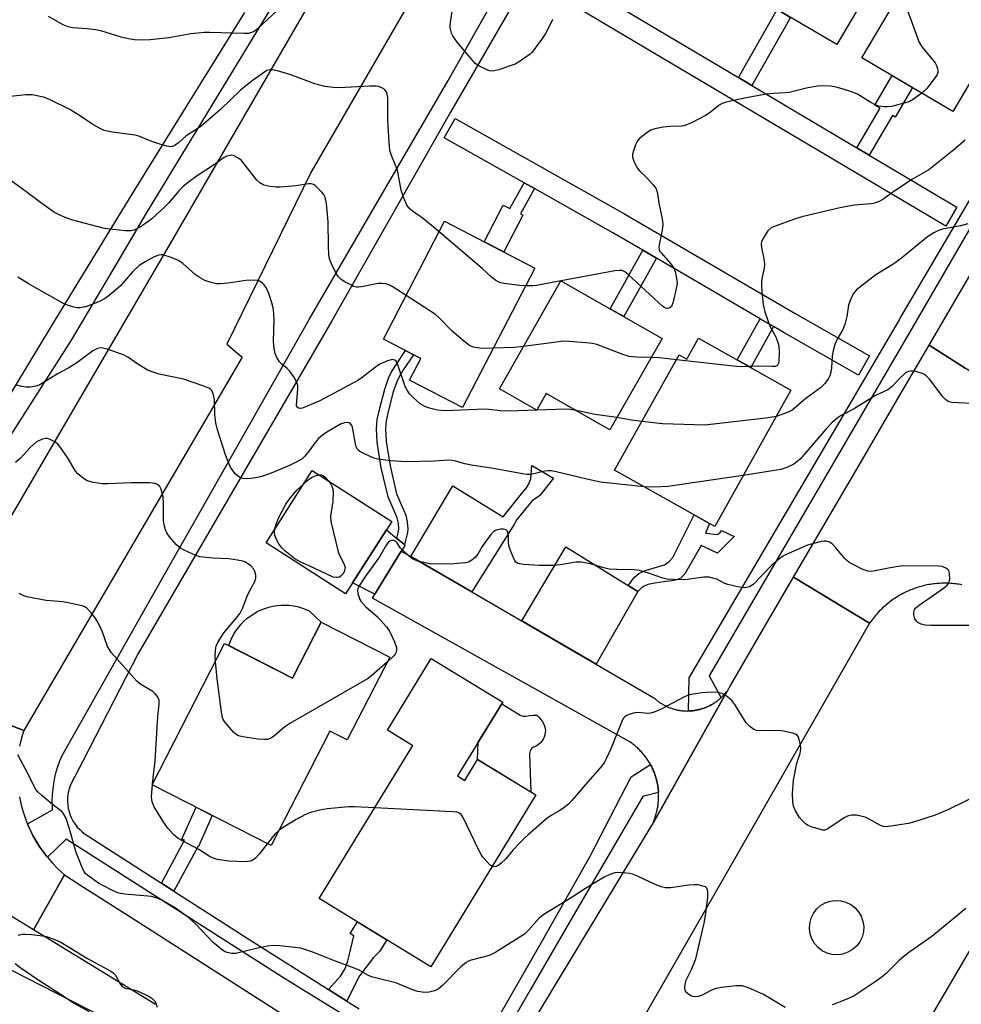
# Model space of a CAD drawing. Units: inches. Extents: x 1231769 to 1237769, y 545454 to 549454.
# Drawn here: x 1233853 to 1234108, y 546599 to 546866 of the extents above; entities that cross this region are included whole.
import ezdxf

# ---------------------------------------------------------------- set-up
doc = ezdxf.new("R2010")
doc.units = ezdxf.units.IN
doc.header["$MEASUREMENT"] = 0
for name, color, linetype in [('BLDG-Footprint', 5, 'Continuous'), ('CULTRL-Pad', 6, 'Continuous'), ('TRANS-Driveway', 251, 'Continuous'), ('TRANS-Non Street Sidewalk', 7, 'Continuous'), ('TRANS-Road', 130, 'Continuous'), ('TRANS-Street Sidewalk', 7, 'Continuous'), ('Undefined', 1, 'Continuous')]:
    doc.layers.add(name, color=color, linetype=linetype)

msp = doc.modelspace()

# ---------------------------------------------------------------- linework, layer by layer
at = {"layer": 'BLDG-Footprint'}
for points, elevation in [([(1234091.92, 546889.65), (1234074.24, 546859.59), (1234046.1, 546876.15), (1234063.77, 546906.2)], 485.23), ([(1234124.46, 546873.16), (1234105.72, 546841.46), (1234081.03, 546856.05), (1234099.77, 546887.76)], 484.06), ([(1233992.35, 546799), (1233972.75, 546761.17), (1233958.4, 546768.61), (1233961.43, 546774.45), (1233951.3, 546779.7), (1233967.87, 546811.68)], 483.4), ([(1234026.85, 546779.92), (1234012.7, 546755.11), (1233995.43, 546764.96), (1233992.87, 546760.47), (1233982.74, 546766.25), (1233999.44, 546795.54)], 482.16), ([(1234036.74, 546780), (1234061.78, 546765.9), (1234041.11, 546728.9), (1234013.94, 546744.2), (1234031.52, 546775.42), (1234033.53, 546774.29)], 480.78), ([(1233953.59, 546730.23), (1233941.05, 546710.66), (1233919.47, 546724.49), (1233932, 546744.06)], 477.68), ([(1233952.99, 546693.42), (1233941.47, 546670.98), (1233936.76, 546673.39), (1233920.82, 546642.31), (1233888.6, 546658.84), (1233908.24, 546697.13), (1233926.6, 546687.72), (1233934.41, 546702.95)], 475.34), ([(1233971.39, 546661.21), (1233973.36, 546660.01), (1233976.82, 546665.68), (1233992.59, 546656.05), (1233964.16, 546609.48), (1233933.91, 546627.95), (1233958.98, 546669.02), (1233959.27, 546669.39), (1233952.39, 546673.59), (1233964.28, 546693.08), (1233983.63, 546681.26)], 474.61)]:
    msp.add_lwpolyline(points, close=True, dxfattribs=dict(at, elevation=elevation))
at = {"layer": 'CULTRL-Pad'}
for points in [[(1234020.24, 546711.25), (1234009, 546691.52), (1233988.8, 546703.25), (1234000.75, 546723.33), (1234017.68, 546712.84)], [(1233934.41, 546702.95), (1233926.6, 546687.72), (1233909.37, 546696.56), (1233909.74, 546697.61), (1233910.19, 546698.64), (1233910.71, 546699.63), (1233911.3, 546700.59), (1233911.96, 546701.5), (1233912.68, 546702.36), (1233913.46, 546703.16), (1233914.29, 546703.91), (1233915.18, 546704.6), (1233916.11, 546705.22), (1233917.09, 546705.78), (1233918.1, 546706.26), (1233919.14, 546706.67), (1233920.21, 546707.01), (1233921.3, 546707.26), (1233922.41, 546707.44), (1233923.52, 546707.54), (1233924.64, 546707.56), (1233925.76, 546707.5), (1233926.88, 546707.36), (1233927.98, 546707.15), (1233929.06, 546706.85), (1233930.11, 546706.48), (1233931.14, 546706.03)], [(1233989.22, 546677.42), (1233989.66, 546677.4), (1233989.92, 546677.45), (1233990.91, 546677.6), (1233991.91, 546677.68), (1233992.91, 546677.67), (1233993.43, 546677.19), (1233993.92, 546676.65), (1233994.34, 546676.06), (1233994.69, 546675.42), (1233994.97, 546674.75), (1233995.17, 546674.06), (1233995.21, 546673.58), (1233995.18, 546672.96), (1233995.07, 546672.36), (1233994.89, 546671.77), (1233994.63, 546671.22), (1233994.3, 546670.7), (1233993.9, 546670.23), (1233993.45, 546669.81), (1233992.95, 546669.46), (1233992.41, 546669.17), (1233991.83, 546668.96), (1233991.53, 546668.71), (1233991.28, 546668.4), (1233991.09, 546668.05), (1233990.98, 546667.67), (1233990.94, 546667.28), (1233991.29, 546656.85), (1233976.82, 546665.68), (1233976.98, 546670.37), (1233983.36, 546680.82), (1233988.13, 546677.87), (1233988.38, 546677.71), (1233988.79, 546677.53)], [(1234075.86, 546612.9), (1234074.43, 546612.7), (1234072.99, 546612.79), (1234071.59, 546613.15), (1234070.3, 546613.79), (1234069.14, 546614.66), (1234068.19, 546615.74), (1234067.46, 546616.99), (1234066.99, 546618.35), (1234066.79, 546619.78), (1234066.88, 546621.23), (1234067.24, 546622.62), (1234067.88, 546623.92), (1234068.75, 546625.07), (1234069.83, 546626.03), (1234071.08, 546626.76), (1234072.44, 546627.23), (1234073.88, 546627.43), (1234075.32, 546627.34), (1234076.71, 546626.97), (1234078.01, 546626.34), (1234079.16, 546625.47), (1234080.12, 546624.39), (1234080.85, 546623.14), (1234081.32, 546621.77), (1234081.52, 546620.34), (1234081.43, 546618.9), (1234081.06, 546617.5), (1234080.43, 546616.2), (1234079.56, 546615.05), (1234078.48, 546614.1), (1234077.23, 546613.37)]]:
    msp.add_lwpolyline(points, close=True, dxfattribs=at)
at = {"layer": 'TRANS-Driveway'}
for points in [[(1233975.27, 546711.12), (1233958.72, 546720.73), (1233970.1, 546739.93), (1233983.77, 546731.51), (1233988.34, 546737.33), (1233990.11, 546739.4), (1233990.7, 546740.48), (1233991.25, 546741.82), (1233991.53, 546745.39), (1233997.43, 546742), (1233993.69, 546737.28), (1233991.57, 546735.74), (1233987.43, 546730.8), (1233986.85, 546729.61)], [(1233954.93, 546725.67), (1233957.04, 546723.96), (1233957.22, 546723.82), (1233956.12, 546722.23), (1233951.96, 546715.42), (1233949, 546710.57), (1233942.95, 546713.62), (1233952.13, 546727.95)]]:
    msp.add_lwpolyline(points, close=True, dxfattribs=at)
at = {"layer": 'TRANS-Non Street Sidewalk'}
for points in [[(1234051.21, 546848.52), (1234047.59, 546850.67), (1234058.08, 546869.1), (1234061.7, 546866.97)], [(1234083.01, 546829.62), (1234079.65, 546831.62), (1234085.94, 546842.38), (1234084.55, 546843.2), (1234089.27, 546851.18), (1234094.76, 546847.93), (1234090.05, 546839.95), (1234089.31, 546840.39)], [(1233992.21, 546820.55), (1233988.44, 546813.67), (1233989.12, 546813.32), (1233983.95, 546803.35), (1233978.6, 546806.12), (1233983.77, 546816.09), (1233985.59, 546815.15), (1233989.42, 546822.12)], [(1234025.32, 546801.68), (1234016.47, 546785.83), (1234012.76, 546787.95), (1234021.63, 546803.83)], [(1234057.1, 546783.11), (1234050.92, 546772.01), (1234047.23, 546774.09), (1234053.44, 546785.24)], [(1233957.04, 546723.96), (1233954.93, 546725.67), (1233955.4, 546727.64), (1233955.47, 546728.22), (1233955.35, 546729.74), (1233955.03, 546731.24), (1233952.54, 546736.96), (1233950.71, 546744.83), (1233949.59, 546751.72), (1233949.38, 546755.39), (1233949.6, 546757.9), (1233950.32, 546761), (1233951.63, 546766.11), (1233952.68, 546769.09), (1233953.4, 546770.63), (1233954.62, 546772.67), (1233957.3, 546776.59), (1233959.48, 546775.46), (1233956.68, 546771.36), (1233955.56, 546769.48), (1233954.93, 546768.16), (1233953.97, 546765.41), (1233952.69, 546760.42), (1233952.01, 546757.51), (1233951.83, 546755.36), (1233952.01, 546751.98), (1233953.11, 546745.3), (1233954.87, 546737.72), (1233957.36, 546731.99), (1233957.77, 546730.1), (1233957.92, 546728.16), (1233957.8, 546727.21)], [(1234038.63, 546727.04), (1234041.74, 546726.69), (1234042.18, 546726.89), (1234042.64, 546727.29), (1234043, 546727.79), (1234046.4, 546726.14), (1234041.91, 546721.69), (1234037.43, 546723.72), (1234033.02, 546716), (1234031.97, 546714.9), (1234030.77, 546714.41), (1234029.45, 546714.15), (1234027.25, 546713.84), (1234024.87, 546713.49), (1234023.02, 546713.14), (1234021.47, 546712.43), (1234020.24, 546711.25), (1234017.68, 546712.84), (1234019.38, 546715.12), (1234020.57, 546716.13), (1234022.29, 546716.93), (1234027.49, 546718.51), (1234028.73, 546719.35), (1234029.74, 546720.5), (1234035.57, 546732.01), (1234039.74, 546729.67)], [(1233894.48, 546629.98), (1233891.08, 546632.16), (1233897.36, 546643.78), (1233896.67, 546644.09), (1233900.5, 546652.73), (1233904.89, 546650.48), (1233901.17, 546642.09), (1233901.07, 546642.14)], [(1233941.39, 546600.15), (1233936.41, 546603.3), (1233939.69, 546606.91), (1233940.83, 546608.77), (1233941.54, 546610.66), (1233942.11, 546612.86), (1233943.23, 546617.88), (1233942.29, 546618.46), (1233944.23, 546621.64), (1233952.17, 546616.8), (1233950.22, 546613.61), (1233948.57, 546611.94), (1233947.12, 546610.09), (1233945.88, 546608.46), (1233944.65, 546606.74)]]:
    msp.add_lwpolyline(points, close=True, dxfattribs=at)
at = {"layer": 'TRANS-Road'}
for points in [[(1234031.02, 546995.31), (1233996.32, 546936.76), (1233931.59, 546824.93), (1233908.79, 546778.33), (1233913.03, 546774.82), (1233853.75, 546673.54), (1233823.3, 546685.43), (1233827.55, 546692.7), (1233892.6, 546803.97), (1233950.65, 546904.25), (1233989.55, 546969.16), (1233994.21, 546978.21), (1234009.18, 547007.25), (1234020.33, 547001.16)], [(1234233.24, 546956.3), (1234230.57, 546951.66), (1234223.85, 546939.96), (1234211.12, 546920.33), (1234205.21, 546912.2), (1234202.18, 546907.27), (1234181, 546872.68), (1234164.46, 546845.66), (1234118.71, 546765.62), (1234109.06, 546771.8), (1234099.26, 546778.06), (1234109.69, 546795.88), (1234120.11, 546813.69), (1234130.55, 546831.5), (1234140.98, 546849.31), (1234151.43, 546867.12), (1234161.88, 546884.91), (1234162.07, 546885.26), (1234182.9, 546923.51), (1234183.07, 546923.68), (1234188.91, 546933.45), (1234197.03, 546946.97), (1234211.45, 546972.23), (1234215.56, 546979.43)], [(1233958.72, 546720.73), (1233975.27, 546711.12), (1234024.64, 546682.43), (1234024.81, 546682.27), (1234024.98, 546682.12), (1234025.16, 546681.97), (1234025.34, 546681.82), (1234025.52, 546681.67), (1234025.7, 546681.54), (1234025.89, 546681.4), (1234026.07, 546681.26), (1234026.26, 546681.13), (1234026.46, 546681), (1234026.65, 546680.87), (1234026.85, 546680.76), (1234027.05, 546680.63), (1234027.25, 546680.52), (1234027.45, 546680.41), (1234027.66, 546680.3), (1234027.87, 546680.2), (1234028.07, 546680.1), (1234028.28, 546680), (1234028.5, 546679.91), (1234028.71, 546679.82), (1234028.92, 546679.73), (1234029.14, 546679.65), (1234029.36, 546679.57), (1234029.58, 546679.5), (1234029.8, 546679.43), (1234030.02, 546679.36), (1234030.25, 546679.3), (1234030.47, 546679.24), (1234030.7, 546679.18), (1234030.92, 546679.13), (1234031.15, 546679.09), (1234031.38, 546679.04), (1234031.61, 546679), (1234031.83, 546678.97), (1234032.06, 546678.94), (1234032.29, 546678.91), (1234032.52, 546678.89), (1234032.75, 546678.87), (1234032.99, 546678.85), (1234033.22, 546678.84), (1234033.42, 546678.84), (1234033.68, 546678.83), (1234033.91, 546678.84), (1234034.05, 546678.84), (1234034.14, 546678.84), (1234034.38, 546678.85), (1234034.61, 546678.86), (1234034.84, 546678.88), (1234035.07, 546678.9), (1234035.3, 546678.92), (1234035.53, 546678.95), (1234035.76, 546678.99), (1234035.99, 546679.03), (1234036.22, 546679.07), (1234036.44, 546679.11), (1234036.67, 546679.16), (1234036.89, 546679.22), (1234037.12, 546679.27), (1234037.34, 546679.33), (1234037.57, 546679.4), (1234037.79, 546679.47), (1234038, 546679.54), (1234038.23, 546679.62), (1234038.44, 546679.7), (1234038.66, 546679.78), (1234038.87, 546679.87), (1234039.09, 546679.96), (1234039.29, 546680.06), (1234039.51, 546680.16), (1234039.71, 546680.26), (1234039.92, 546680.37), (1234040.13, 546680.48), (1234040.32, 546680.59), (1234040.53, 546680.71), (1234040.72, 546680.82), (1234040.92, 546680.95), (1234041.11, 546681.08), (1234041.31, 546681.21), (1234041.49, 546681.34), (1234041.68, 546681.48), (1234041.86, 546681.62), (1234042.05, 546681.76), (1234042.23, 546681.91), (1234042.4, 546682.06), (1234042.58, 546682.21), (1234042.75, 546682.37), (1234042.84, 546682.45), (1234042.92, 546682.53), (1234043.08, 546682.69), (1234043.25, 546682.85), (1234043.41, 546683.02), (1234043.56, 546683.19), (1234043.72, 546683.36), (1234043.87, 546683.54), (1234044.02, 546683.72), (1234044.16, 546683.9), (1234044.3, 546684.08), (1234044.52, 546684.22), (1234024.52, 546648.6), (1234024.57, 546648.93), (1234024.68, 546649.21), (1234024.79, 546649.5), (1234024.9, 546649.79), (1234025, 546650.09), (1234025.09, 546650.38), (1234025.18, 546650.68), (1234025.27, 546650.98), (1234025.35, 546651.28), (1234025.43, 546651.57), (1234025.5, 546651.88), (1234025.56, 546652.18), (1234025.62, 546652.49), (1234025.67, 546652.79), (1234025.72, 546653.1), (1234025.76, 546653.41), (1234025.8, 546653.71), (1234025.83, 546654.02), (1234025.86, 546654.33), (1234025.88, 546654.64), (1234025.9, 546654.95), (1234025.91, 546655.26), (1234025.91, 546655.57), (1234025.91, 546655.88), (1234025.91, 546656.19), (1234025.9, 546656.5), (1234025.88, 546656.76), (1234025.88, 546656.81), (1234025.86, 546657.12), (1234025.83, 546657.42), (1234025.8, 546657.73), (1234025.76, 546658.04), (1234025.72, 546658.35), (1234025.67, 546658.66), (1234025.62, 546658.96), (1234025.56, 546659.26), (1234025.49, 546659.57), (1234025.42, 546659.87), (1234025.35, 546660.17), (1234025.27, 546660.47), (1234025.18, 546660.77), (1234025.09, 546661.05), (1234025, 546661.36), (1234024.89, 546661.65), (1234024.79, 546661.95), (1234024.68, 546662.23), (1234024.56, 546662.52), (1234024.44, 546662.81), (1234024.31, 546663.09), (1234024.18, 546663.37), (1234024.05, 546663.65), (1234023.9, 546663.92), (1234023.76, 546664.2), (1234023.7, 546664.31), (1234023.61, 546664.47), (1234023.46, 546664.74), (1234023.29, 546665.01), (1234023.13, 546665.27), (1234022.96, 546665.53), (1234022.79, 546665.78), (1234022.61, 546666.04), (1234022.43, 546666.29), (1234022.24, 546666.53), (1234022.05, 546666.78), (1234021.85, 546667.02), (1234021.65, 546667.26), (1234021.45, 546667.49), (1234021.24, 546667.72), (1234021.03, 546667.95), (1234020.82, 546668.17), (1234020.6, 546668.39), (1234020.37, 546668.61), (1234020.15, 546668.82), (1234019.92, 546669.02), (1234019.69, 546669.23), (1234019.45, 546669.43), (1234019.2, 546669.62), (1234018.96, 546669.81), (1234018.71, 546670), (1234018.46, 546670.18), (1234018.07, 546670.45), (1233948.31, 546709.43), (1233949, 546710.57), (1233951.96, 546715.42), (1233956.12, 546722.23)], [(1234158.53, 546658.48), (1234147, 546640.32), (1234144.77, 546636.81), (1234141.86, 546632.22), (1234125.64, 546605.67), (1234122.57, 546600.43), (1234121.45, 546598.52), (1234109.9, 546578.85), (1234094.62, 546551.75), (1234080.53, 546525.43), (1234076.78, 546518.43), (1234073.05, 546511.45), (1234072.75, 546510.9), (1234063.66, 546533.57), (1234065.71, 546537.75), (1234140.11, 546664.8), (1234149.22, 546661.68)]]:
    msp.add_lwpolyline(points, close=True, dxfattribs=at)
for points in [[(1234108.17, 546713.06), (1234107.75, 546713.14), (1234107.32, 546713.21), (1234106.9, 546713.27), (1234106.47, 546713.33), (1234106.04, 546713.37), (1234105.61, 546713.41), (1234105.18, 546713.45), (1234104.75, 546713.47), (1234104.32, 546713.49), (1234103.89, 546713.49), (1234103.46, 546713.5), (1234103.03, 546713.49), (1234102.6, 546713.48), (1234102.17, 546713.46), (1234101.74, 546713.43), (1234101.31, 546713.4), (1234100.88, 546713.35), (1234100.46, 546713.3), (1234100.03, 546713.24), (1234099.6, 546713.18), (1234099.18, 546713.11), (1234098.75, 546713.03), (1234098.33, 546712.94), (1234097.91, 546712.84), (1234097.49, 546712.74), (1234097.08, 546712.63), (1234096.66, 546712.51), (1234096.25, 546712.39), (1234095.84, 546712.26), (1234095.43, 546712.12), (1234095.03, 546711.98), (1234094.62, 546711.82), (1234094.22, 546711.67), (1234093.83, 546711.5), (1234093.44, 546711.32), (1234093.04, 546711.14), (1234092.65, 546710.95), (1234092.27, 546710.76), (1234091.89, 546710.56), (1234091.51, 546710.35), (1234091.14, 546710.14), (1234090.77, 546709.92), (1234090.4, 546709.69), (1234090.04, 546709.46), (1234089.68, 546709.22), (1234089.33, 546708.98), (1234088.97, 546708.73), (1234088.63, 546708.47), (1234088.29, 546708.21), (1234087.96, 546707.93), (1234087.62, 546707.66), (1234087.3, 546707.38), (1234086.98, 546707.09), (1234086.66, 546706.8), (1234086.35, 546706.5), (1234086.04, 546706.2), (1234085.74, 546705.89), (1234085.45, 546705.58), (1234085.16, 546705.26), (1234084.87, 546704.93), (1234084.6, 546704.61), (1234084.32, 546704.27), (1234084.06, 546703.93), (1234083.8, 546703.59), (1234083.54, 546703.24), (1234083.13, 546702.66), (1234072.8, 546708.91), (1234062.51, 546715.13), (1234071.69, 546730.87), (1234080.88, 546746.6), (1234090.07, 546762.33), (1234099.26, 546778.06), (1234109.06, 546771.8)], [(1233992.26, 546595.18), (1234023.91, 546647.52), (1234024.06, 546647.79), (1234024.21, 546648.06), (1234024.37, 546648.33), (1234024.52, 546648.6), (1234044.52, 546684.22), (1234044.64, 546684.42), (1234044.75, 546684.62), (1234044.86, 546684.83), (1234044.98, 546685.03), (1234045.09, 546685.23), (1234045.31, 546685.61), (1234053.91, 546700.37), (1234062.51, 546715.13), (1234072.8, 546708.91), (1234083.13, 546702.66), (1234068.61, 546677.3), (1234045.73, 546637.39), (1234009.19, 546573.63)], [(1233823.3, 546685.43), (1233853.75, 546673.54), (1233853.16, 546671.52), (1233852.65, 546669.28)], [(1233852.59, 546655.54), (1233853.09, 546653.29), (1233853.59, 546651.48), (1233854.34, 546649.3), (1233854.78, 546648.25), (1233855.22, 546647.17), (1233855.77, 546646.06), (1233856.24, 546645.1), (1233857.38, 546643.1), (1233858.17, 546641.89), (1233858.64, 546641.18), (1233860.03, 546639.34), (1233860.18, 546639.16), (1233861.52, 546637.59), (1233863.13, 546635.93), (1233864.83, 546634.39), (1233856.4, 546619.51), (1233849.38, 546623.83)], [(1233889.37, 546599.22), (1233888.76, 546599.68), (1233856.4, 546619.51), (1233864.83, 546634.39), (1233870.01, 546631.07), (1233872.45, 546629.52), (1233881.78, 546623.55), (1233942.99, 546584.42)], [(1233850.22, 546608.63), (1233883, 546591.91)]]:
    msp.add_lwpolyline(points, dxfattribs=at)
at = {"layer": 'TRANS-Street Sidewalk'}
for points in [[(1233941.68, 546903.24), (1233918.52, 546865.75), (1233886.94, 546813.88), (1233879.33, 546800.97), (1233866.66, 546779.47), (1233835.35, 546730.49)], [(1233958.57, 546585.25), (1233928.95, 546603.49), (1233923.77, 546606.69), (1233865.28, 546644.09), (1233860.18, 546639.16), (1233860.03, 546639.34), (1233858.64, 546641.18), (1233858.17, 546641.89), (1233857.38, 546643.1), (1233856.24, 546645.1), (1233855.77, 546646.06), (1233855.22, 546647.17), (1233854.78, 546648.25), (1233861.58, 546652), (1233861.53, 546652.9), (1233861.51, 546654.48), (1233861.57, 546656.06), (1233861.7, 546657.64), (1233861.92, 546659.2), (1233862.21, 546660.76), (1233862.59, 546662.29), (1233863.04, 546663.81), (1233863.56, 546665.3), (1233864.16, 546666.76), (1233893.47, 546718.55), (1233900.16, 546730.37), (1233931.2, 546785), (1233947.99, 546813.94), (1233968.83, 546849.86), (1233999.74, 546904.74)], [(1233990.9, 546878.37), (1233969.45, 546841.28), (1233937.3, 546784.69), (1233932.03, 546775.64), (1233884.79, 546694.39), (1233869.89, 546665.44), (1233866.48, 546658.81), (1233866.18, 546658), (1233865.93, 546657.1), (1233865.75, 546656.17), (1233865.66, 546655.23), (1233865.64, 546654.29), (1233865.71, 546653.34), (1233865.85, 546652.41), (1233866.08, 546651.49), (1233866.38, 546650.6), (1233866.75, 546649.73), (1233867.2, 546648.9), (1233867.71, 546648.1), (1233868.29, 546647.36), (1233868.93, 546646.66), (1233869.63, 546646.03), (1233870.38, 546645.45), (1233891.08, 546632.16), (1233894.48, 546629.98), (1233912.25, 546618.58), (1233912.67, 546618.31), (1233936.41, 546603.3), (1233941.39, 546600.15), (1233944.75, 546598.03)], [(1233836.4, 546742.21), (1233861, 546782.8), (1233883.44, 546819.44), (1233913.67, 546868.3)], [(1234126.61, 546837.78), (1234095.97, 546784.98), (1234093.97, 546781.53), (1234039.61, 546688.41), (1234042.84, 546682.45), (1234042.75, 546682.37), (1234042.58, 546682.21), (1234042.4, 546682.06), (1234042.23, 546681.91), (1234042.05, 546681.76), (1234041.86, 546681.62), (1234041.68, 546681.48), (1234041.49, 546681.34), (1234041.31, 546681.21), (1234041.11, 546681.08), (1234040.92, 546680.95), (1234040.72, 546680.82), (1234040.53, 546680.71), (1234040.32, 546680.59), (1234040.13, 546680.48), (1234039.92, 546680.37), (1234039.71, 546680.26), (1234039.51, 546680.16), (1234039.29, 546680.06), (1234039.09, 546679.96), (1234038.87, 546679.87), (1234038.66, 546679.78), (1234038.44, 546679.7), (1234038.23, 546679.62), (1234038, 546679.54), (1234037.79, 546679.47), (1234037.57, 546679.4), (1234037.34, 546679.33), (1234037.12, 546679.27), (1234036.89, 546679.22), (1234036.67, 546679.16), (1234036.44, 546679.11), (1234036.22, 546679.07), (1234035.99, 546679.03), (1234035.76, 546678.99), (1234035.53, 546678.95), (1234035.3, 546678.92), (1234035.07, 546678.9), (1234034.84, 546678.88), (1234034.61, 546678.86), (1234034.38, 546678.85), (1234034.14, 546678.84), (1234034.05, 546678.84), (1234034.2, 546687.79), (1234091.18, 546784.94), (1234091.31, 546785.24), (1234141.14, 546869.85)], [(1233982.08, 546594.96), (1233994.38, 546616.6), (1234007.38, 546639.47), (1234018.47, 546661), (1234023.7, 546664.31), (1234023.76, 546664.2), (1234023.9, 546663.92), (1234024.05, 546663.65), (1234024.18, 546663.37), (1234024.31, 546663.09), (1234024.44, 546662.81), (1234024.56, 546662.52), (1234024.68, 546662.23), (1234024.79, 546661.95), (1234024.89, 546661.65), (1234025, 546661.36), (1234025.09, 546661.05), (1234025.18, 546660.77), (1234025.27, 546660.47), (1234025.35, 546660.17), (1234025.42, 546659.87), (1234025.49, 546659.57), (1234025.56, 546659.26), (1234025.62, 546658.96), (1234025.67, 546658.66), (1234025.72, 546658.35), (1234025.76, 546658.04), (1234025.8, 546657.73), (1234025.83, 546657.42), (1234025.86, 546657.12), (1234025.88, 546656.81), (1234025.88, 546656.76), (1234021.63, 546655.64), (1234002.76, 546623.23), (1233991.17, 546603.31), (1233984.78, 546592.15)]]:
    msp.add_lwpolyline(points, dxfattribs=at)
for points in [[(1234015.49, 546869.75), (1234018.76, 546867.8), (1234047.59, 546850.67), (1234051.21, 546848.52), (1234079.65, 546831.62), (1234083.01, 546829.62), (1234106.81, 546815.48), (1234103.75, 546810.32), (1233992.14, 546876.64), (1233995.2, 546881.8)], [(1234057.1, 546783.11), (1234053.44, 546785.24), (1234025.32, 546801.68), (1234021.63, 546803.83), (1234013.51, 546808.58), (1233992.21, 546820.55), (1233989.42, 546822.12), (1233967.79, 546834.29), (1233970.73, 546839.51), (1234016.49, 546813.78), (1234063.09, 546786.56), (1234083.1, 546775.19), (1234080.13, 546769.97), (1234060.09, 546781.36)]]:
    msp.add_lwpolyline(points, close=True, dxfattribs=at)
at = {"layer": 'Undefined'}
for p, q in [((1233999.52, 546795.5, 484), (1233999.41, 546795.48, 484)), ((1233888.69, 546658.79, 474), (1233888.72, 546659.08, 474))]:
    msp.add_line(p, q, dxfattribs=at)
for points, elevation in [([(1233997.18, 546866.44), (1233995.3, 546862.72), (1233994.18, 546861.02), (1233991.59, 546857.56), (1233990.98, 546856.95), (1233990.04, 546856.24), (1233988.07, 546854.92), (1233987.05, 546854.33), (1233985.68, 546853.8), (1233982.57, 546852.78), (1233980.88, 546852.4), (1233980.06, 546852.5), (1233978.99, 546852.91), (1233977.14, 546853.83), (1233976.2, 546854.49), (1233975.22, 546855.54), (1233971.33, 546860.24), (1233970.08, 546861.95), (1233969.76, 546862.66), (1233969.53, 546863.44), (1233969.38, 546864.23), (1233969.36, 546865), (1233970.64, 546873.67)], 486), ([(1234091.59, 546873.91), (1234096.58, 546860.16), (1234097.33, 546858.92), (1234100.87, 546854.65), (1234101.3, 546853.9), (1234101.56, 546853.09), (1234101.65, 546852.54), (1234101.63, 546852), (1234101.45, 546851.49), (1234101.16, 546851), (1234098.61, 546847.71), (1234098.01, 546847.06), (1234097.28, 546846.44)], 484), ([(1233923.96, 546870.22), (1233917.09, 546863.83), (1233916.48, 546863.33), (1233915.78, 546862.94), (1233914.72, 546862.65), (1233913.55, 546862.61), (1233904.17, 546862.92), (1233902.76, 546862.88), (1233899.11, 546862.48), (1233893.09, 546861.42), (1233888.04, 546860.86), (1233886.3, 546860.76), (1233883.8, 546860.88), (1233882.13, 546861.15), (1233880.2, 546861.64), (1233874.64, 546863.3), (1233873.24, 546863.62), (1233871, 546863.87), (1233866.95, 546864.19), (1233865.81, 546864.4), (1233864.48, 546864.95), (1233860.46, 546867.26)], 486), ([(1233966.38, 546808.8), (1233962.14, 546812.38), (1233959.17, 546814.42), (1233958.52, 546814.95), (1233957.98, 546815.57), (1233957.68, 546816.06), (1233956.76, 546818.19), (1233956.14, 546820.13), (1233955.1, 546825.56), (1233953.44, 546829.49), (1233953.05, 546830.88), (1233952.83, 546833.14), (1233952.48, 546838.98), (1233952.46, 546845.25), (1233952.17, 546846.58), (1233951.78, 546847.22), (1233951.39, 546847.56), (1233950.69, 546847.96), (1233949.93, 546848.23), (1233949.36, 546848.32), (1233947.59, 546848.31), (1233939.29, 546847.91), (1233937.62, 546848), (1233935.42, 546848.27), (1233932.66, 546848.94), (1233926.17, 546851.38), (1233922.6, 546852.47), (1233921.24, 546852.79), (1233920.45, 546852.8), (1233919.72, 546852.54), (1233915.67, 546849.76), (1233912.58, 546847.21), (1233907.19, 546842.06), (1233901.91, 546837.48), (1233900.73, 546836.64), (1233897.76, 546834.81), (1233895.69, 546832.95), (1233894.83, 546832.29), (1233894.14, 546831.94), (1233893.65, 546831.85), (1233892.58, 546832.02), (1233890.94, 546832.52), (1233888.47, 546833.35), (1233884.94, 546834.72), (1233883.84, 546835.07), (1233877.85, 546835.83), (1233876.43, 546836.08), (1233875.6, 546836.33), (1233874.28, 546836.92), (1233872.49, 546837.9), (1233869.15, 546840.21), (1233866.29, 546841.97), (1233860.75, 546844.75), (1233859.12, 546845.36), (1233856.06, 546845.94), (1233854.32, 546845.99), (1233850.17, 546845.52)], 484), ([(1234097.28, 546846.44), (1234094.77, 546844.65), (1234093.49, 546844.02), (1234089.02, 546842.85), (1234087.89, 546842.68), (1234087.03, 546842.7), (1234085.59, 546842.94), (1234084.49, 546843.31), (1234083.45, 546843.85), (1234079.83, 546846.15), (1234078.76, 546846.59), (1234075.71, 546847.59), (1234074.04, 546848.07), (1234072.64, 546848.29), (1234070.4, 546848.44), (1234068.99, 546848.37), (1234066.39, 546847.86), (1234061.35, 546846.64), (1234060.23, 546846.51), (1234056.94, 546846.36), (1234055.18, 546846.12), (1234049.64, 546845.14), (1234044.21, 546843.95), (1234043.11, 546843.59), (1234042.34, 546843.17), (1234040, 546841.26), (1234038.77, 546840.49), (1234034.82, 546838.42), (1234033.48, 546837.8), (1234032.74, 546837.58), (1234031.98, 546837.46), (1234028.92, 546837.36), (1234027.17, 546837.16), (1234024.87, 546836.78), (1234023.79, 546836.4), (1234023.05, 546835.94), (1234021.64, 546834.87), (1234020.75, 546834.11), (1234020.18, 546833.47), (1234019.64, 546832.43), (1234019.07, 546830.74), (1234018.87, 546829.89), (1234018.86, 546829.05), (1234019.31, 546827.68), (1234020.25, 546825.86), (1234020.79, 546825.23), (1234022.65, 546823.54), (1234024.47, 546821.6), (1234025.16, 546820.68), (1234025.47, 546819.94), (1234025.64, 546819.16), (1234025.95, 546816.69), (1234026.85, 546812.32), (1234027.05, 546810.86), (1234026.9, 546809.28), (1234026.07, 546805.33), (1234025.99, 546804.52), (1234026.05, 546804), (1234026.26, 546803.52), (1234026.57, 546803.07), (1234029.11, 546800.26), (1234029.96, 546799.1), (1234030.38, 546798.01), (1234030.88, 546795.7), (1234030.91, 546794.83), (1234030.68, 546793.43), (1234029.84, 546789.79), (1234029.37, 546788.59), (1234028.99, 546788.19), (1234028.39, 546788.04), (1234027.74, 546788.14), (1234027.02, 546788.56), (1234017.63, 546797.21), (1234016.73, 546797.94), (1234016.02, 546798.28), (1234015.22, 546798.36), (1234014.05, 546798.22), (1233999.52, 546795.5)], 484), ([(1234109.01, 546833.67), (1234105.96, 546831.08), (1234099.17, 546825.63), (1234094.76, 546823.09), (1234089.43, 546819.61), (1234086.96, 546817.73), (1234085.75, 546817.07), (1234084.47, 546816.59), (1234083.64, 546816.41), (1234078.98, 546816.02), (1234075.52, 546815.42), (1234068.16, 546813.73), (1234064.73, 546812.86), (1234062.76, 546812.25), (1234057.49, 546810.38), (1234056.44, 546809.88), (1234055.54, 546809.08), (1234055.03, 546808.38), (1234054.14, 546806.9), (1234053.8, 546806.13), (1234053.68, 546805.56), (1234053.77, 546804.54), (1234054.47, 546801.47), (1234054.64, 546800.05), (1234054.52, 546798.94), (1234053.98, 546796.47), (1234053.79, 546795.21), (1234053.78, 546794.08), (1234053.89, 546792.62), (1234054.24, 546789.11), (1234054.74, 546787.11), (1234056.11, 546783.19), (1234057.69, 546780.3), (1234058.37, 546778.52), (1234058.49, 546777.67), (1234058.57, 546776.2), (1234058.53, 546773.6), (1234058.43, 546773.1), (1234058.23, 546772.69), (1234057.98, 546772.47), (1234057.52, 546772.32), (1234056.72, 546772.25), (1234052.93, 546772.36), (1234050.51, 546772.24)], 482), ([(1233957.46, 546791.58), (1233953.69, 546793.99), (1233952.95, 546794.35), (1233951.96, 546794.7), (1233950.92, 546794.84), (1233949.83, 546794.77), (1233945.34, 546793.86), (1233944.51, 546793.76), (1233943.97, 546793.79), (1233943.19, 546794.02), (1233942.43, 546794.39), (1233940.69, 546795.36), (1233939.74, 546795.98), (1233939.14, 546796.56), (1233938.52, 546797.52), (1233937.18, 546800.13), (1233936.69, 546801.49), (1233936.52, 546802.66), (1233936.36, 546805.05), (1233936.34, 546811.5), (1233935.85, 546816.51), (1233935.53, 546818.22), (1233935.15, 546818.95), (1233934.62, 546819.61), (1233932.8, 546821.38), (1233932.35, 546821.67), (1233931.74, 546821.86), (1233930.96, 546821.83), (1233927.63, 546821.25), (1233923.32, 546820.89), (1233922.18, 546820.93), (1233920.49, 546821.11), (1233919.66, 546821.26), (1233918.88, 546821.5), (1233917.76, 546822.14), (1233916.96, 546822.86), (1233913.84, 546826.93), (1233912.72, 546828.23), (1233911.85, 546828.92), (1233910.62, 546829.48), (1233910.11, 546829.57), (1233909.61, 546829.54), (1233908.87, 546829.33), (1233908.12, 546828.98), (1233905.2, 546826.93), (1233900.82, 546824.02), (1233898.31, 546822.19), (1233897.1, 546821.18), (1233895.95, 546820.05), (1233893, 546816.59), (1233892.11, 546815.64), (1233888.47, 546812.36), (1233886.77, 546811.03), (1233885.13, 546809.98), (1233883.61, 546809.26), (1233882.8, 546809.08), (1233881.37, 546809.1), (1233877.03, 546809.54), (1233875.33, 546809.83), (1233867.1, 546811.94), (1233865.46, 546812.52), (1233863.33, 546813.4), (1233861.81, 546814.27), (1233858.66, 546816.46), (1233854.69, 546819.5), (1233849.64, 546823.16)], 482), ([(1234109.73, 546810.94), (1234107.81, 546810.48), (1234102.86, 546809.55), (1234101.77, 546809.17), (1234100.5, 546808.53), (1234098.85, 546807.44), (1234091.78, 546801.65), (1234089.65, 546800.17), (1234084.8, 546797.11), (1234079.61, 546793.11), (1234079, 546792.49), (1234078.68, 546792.03), (1234077.83, 546790.23), (1234077.4, 546788.89), (1234076.98, 546785.87), (1234076.36, 546783.65), (1234075.83, 546782.34), (1234074.36, 546779.74), (1234073.7, 546778.26), (1234073.26, 546776.54), (1234072.99, 546775.08), (1234072.79, 546771.92), (1234072.64, 546770.76), (1234072.34, 546769.78), (1234071.88, 546768.84), (1234071.01, 546767.71), (1234069.82, 546766.47), (1234065.8, 546763.61), (1234062.15, 546760.45), (1234060.85, 546759.78), (1234057.77, 546758.72)], 480), ([(1233989.85, 546794.17), (1233988.26, 546794.29), (1233983.9, 546794.83), (1233982.78, 546795.11), (1233981.76, 546795.65), (1233980.58, 546796.51), (1233978.1, 546798.87), (1233966.38, 546808.8)], 484), ([(1234003.56, 546760.32), (1234001.96, 546760.62), (1234000.79, 546760.69), (1233985.22, 546760.19), (1233982.97, 546760.3), (1233979.95, 546760.64), (1233978.81, 546760.7), (1233967.99, 546760.25), (1233965.96, 546760.44), (1233963.81, 546760.94), (1233962.49, 546761.42), (1233961.25, 546762.16), (1233959.34, 546763.84), (1233958.37, 546764.88), (1233957.71, 546765.83), (1233957.17, 546766.85), (1233955.42, 546772.18), (1233955, 546773.25), (1233954.73, 546773.7), (1233954.38, 546774.01), (1233953.72, 546774.17), (1233952.42, 546773.85), (1233950.32, 546772.92), (1233949.11, 546772.1), (1233945.53, 546769.29), (1233944.38, 546768.47), (1233935.44, 546763.66), (1233933.83, 546762.87), (1233929.53, 546761.1), (1233928.88, 546760.93), (1233928.25, 546760.99), (1233927.83, 546761.33), (1233927.73, 546761.73), (1233928.12, 546766.29), (1233928.08, 546767.15), (1233927.84, 546767.95), (1233926.98, 546769.45), (1233925.8, 546771.12), (1233925.21, 546771.74), (1233923.7, 546772.94), (1233923.14, 546773.55), (1233922.39, 546774.74), (1233921.96, 546775.77), (1233921.67, 546777.13), (1233921.45, 546779.08), (1233921.64, 546785.07), (1233921.47, 546787.82), (1233921.06, 546789.53), (1233920.23, 546792.07), (1233919.6, 546793.56), (1233918.98, 546794.44), (1233918.38, 546795.01), (1233917.72, 546795.45), (1233917.22, 546795.63), (1233916.67, 546795.69), (1233914.06, 546795.57), (1233909.11, 546794.89), (1233907.08, 546794.69), (1233905.99, 546794.71), (1233904.55, 546795.04), (1233902.86, 546795.62), (1233901.62, 546796.29), (1233900.27, 546797.28), (1233896.88, 546800.18), (1233895.69, 546801.05), (1233893.78, 546801.87), (1233891.51, 546802.55), (1233890.95, 546802.59), (1233890.43, 546802.51), (1233889.15, 546802.03), (1233886.65, 546800.69), (1233885.06, 546799.65), (1233883.21, 546797.96), (1233880, 546794.17), (1233877.39, 546791.91), (1233875.81, 546790.72), (1233874.33, 546789.93), (1233871.05, 546788.69), (1233870.04, 546788.35), (1233868.97, 546788.17), (1233868.15, 546788.19), (1233867.32, 546788.38), (1233865.39, 546789.04), (1233864.32, 546789.49), (1233855.24, 546794.6), (1233852.19, 546796.54)], 480), ([(1233999.41, 546795.48), (1233992.81, 546794.28), (1233991.79, 546794.17), (1233989.85, 546794.17)], 484), ([(1233981.07, 546777.23), (1233978.43, 546777.15), (1233977.3, 546777.23), (1233975.67, 546777.53), (1233974.66, 546777.99), (1233973.47, 546778.88), (1233970.03, 546781.79), (1233966.52, 546785.4), (1233965.42, 546786.39), (1233957.46, 546791.58)], 482), ([(1234022.01, 546739.65), (1234010.16, 546740.94), (1234006.4, 546741.72), (1233998.13, 546743.69), (1233996.74, 546743.94), (1233995.9, 546743.97), (1233995.07, 546743.89), (1233992.41, 546743.24), (1233991.05, 546743.03), (1233990.21, 546743.01), (1233989.02, 546743.13), (1233980.56, 546744.67), (1233975.65, 546745.4), (1233973.36, 546745.89), (1233970.95, 546746.61), (1233969.97, 546746.8), (1233968.88, 546746.83), (1233965.18, 546746.61), (1233957.61, 546746.45), (1233953.26, 546746.71), (1233949.81, 546747.14), (1233948.69, 546747.46), (1233945.96, 546748.67), (1233944.93, 546749.22), (1233944.3, 546749.74), (1233943.93, 546750.48), (1233943.7, 546751.32), (1233942.94, 546755.79), (1233942.71, 546756.28), (1233942.4, 546756.69), (1233942.01, 546756.98), (1233941.52, 546757.1), (1233940.71, 546757.03), (1233939.63, 546756.66), (1233935.92, 546754.45), (1233934.75, 546753.66), (1233933.71, 546752.72), (1233932.76, 546751.7), (1233931.2, 546749.42), (1233929.96, 546747.92), (1233929.14, 546747.18), (1233928.17, 546746.59), (1233925.86, 546745.46), (1233920.87, 546743.36), (1233918.33, 546742.47), (1233917.18, 546742.17), (1233915.46, 546741.9), (1233914.03, 546741.79), (1233913.21, 546741.88), (1233912.44, 546742.16), (1233911.74, 546742.58), (1233911.13, 546743.14), (1233910.6, 546743.79), (1233909.83, 546745.01), (1233908.52, 546748.02), (1233906.34, 546755.1), (1233905.86, 546757.03), (1233905.55, 546759.19), (1233905.45, 546763.23), (1233905.22, 546764.58), (1233904.97, 546765.33), (1233904.73, 546765.78), (1233904.39, 546766.14), (1233903.93, 546766.43), (1233902.6, 546766.96), (1233897.04, 546768.85), (1233890.44, 546770.24), (1233888.59, 546770.81), (1233887.35, 546771.33), (1233886.37, 546771.88), (1233884.7, 546772.93), (1233882.03, 546774.79), (1233881, 546775.37), (1233876.47, 546776.95), (1233875.33, 546777.26), (1233874.77, 546777.34), (1233874.24, 546777.3), (1233873.74, 546777.16), (1233872.52, 546776.56), (1233868.2, 546773.27), (1233866.03, 546771.96), (1233863.07, 546770.39), (1233858.16, 546767.31), (1233857.07, 546766.92), (1233855.6, 546766.7), (1233854.41, 546766.68), (1233853.26, 546766.87), (1233851.56, 546767.32)], 478), ([(1233989.28, 546777.72), (1233986.7, 546777.46), (1233981.07, 546777.23)], 482), ([(1234023.89, 546774.73), (1234019.9, 546774.83), (1234017.91, 546775.02), (1234016.24, 546775.54), (1234009.13, 546778.26), (1234007.99, 546778.52), (1234006.21, 546778.71), (1234001.73, 546779.09), (1234000.24, 546779.11), (1233989.28, 546777.72)], 482), ([(1234030.76, 546774.07), (1234026.18, 546774.67), (1234023.89, 546774.73)], 482), ([(1234050.51, 546772.24), (1234048.49, 546772.16), (1234047.03, 546772.24), (1234030.76, 546774.07)], 482), ([(1234112.55, 546762.11), (1234105.46, 546762.54), (1234104.62, 546762.72), (1234104.12, 546762.97), (1234103.68, 546763.32), (1234103.09, 546763.97), (1234099.46, 546768.72), (1234098.47, 546769.79), (1234098, 546770.1), (1234097.23, 546770.43), (1234095.58, 546770.9), (1234094.75, 546771.04), (1234094.21, 546771.03), (1234093.71, 546770.91), (1234093.24, 546770.7), (1234092.56, 546770.25), (1234091.31, 546769.12), (1234089.29, 546766.96), (1234088.03, 546765.98), (1234084.69, 546764.38), (1234078.79, 546760.74), (1234075.4, 546759.03), (1234074.28, 546758.29), (1234072.85, 546756.98), (1234071.3, 546755.37), (1234064.26, 546747.18), (1234063.41, 546746.38), (1234062.59, 546745.79), (1234060.64, 546744.84), (1234059.06, 546744.3), (1234048.84, 546742.74)], 478), ([(1234014.6, 546758.45), (1234008.74, 546759.27), (1234003.56, 546760.32)], 480), ([(1234057.77, 546758.72), (1234055.01, 546758.23), (1234038.42, 546756.38), (1234026.99, 546756.75), (1234021.37, 546757.39)], 480), ([(1234021.37, 546757.39), (1234018.6, 546757.76), (1234014.6, 546758.45)], 480), ([(1233905.72, 546692.23), (1233905.65, 546693.64), (1233905.76, 546695.31), (1233905.98, 546696.38), (1233906.39, 546697.37), (1233906.92, 546698.34), (1233908.04, 546700), (1233911.57, 546704.16), (1233912.43, 546705.33), (1233913.05, 546706.6), (1233914.53, 546710.42), (1233916.47, 546714.11), (1233916.72, 546714.92), (1233916.7, 546715.69), (1233916.44, 546716.69), (1233916.07, 546717.38), (1233915.31, 546718.17), (1233914.44, 546718.86), (1233913.74, 546719.27), (1233913.19, 546719.47), (1233911.74, 546719.77), (1233909.37, 546720.1), (1233905.04, 546720.33), (1233901.51, 546720.68), (1233900.68, 546720.92), (1233899.63, 546721.35), (1233897.28, 546722.43), (1233896.29, 546722.98), (1233895.22, 546723.92), (1233893.32, 546726.1), (1233892.64, 546727.02), (1233892.19, 546728.01), (1233891.83, 546729.34), (1233891.67, 546730.42), (1233891.66, 546735.19), (1233891.53, 546736.9), (1233890.98, 546739.03), (1233890.62, 546739.72), (1233890.25, 546740.09), (1233889.81, 546740.38), (1233889.3, 546740.56), (1233887.9, 546740.7), (1233882.98, 546740.72), (1233876.49, 546740.47), (1233875.02, 546740.48), (1233872.68, 546740.84), (1233870.97, 546741.28), (1233870.21, 546741.69), (1233869.5, 546742.22), (1233868.39, 546743.2), (1233867.79, 546743.85), (1233865.59, 546747.56), (1233863.77, 546750.29), (1233863.04, 546751.21), (1233862.4, 546751.74), (1233861.69, 546752.15), (1233860.95, 546752.5), (1233860.19, 546752.72), (1233859.66, 546752.75), (1233858.82, 546752.57), (1233858, 546752.25), (1233857.25, 546751.82), (1233855.54, 546750.34), (1233852.84, 546747.4), (1233851.5, 546746.22)], 476), ([(1233929.71, 546740.48), (1233930.85, 546741.51), (1233931.75, 546742.19), (1233932.77, 546742.65), (1233933.76, 546742.93)], 478), ([(1233933.76, 546742.93), (1233934.54, 546742.93), (1233934.99, 546742.71), (1233935.6, 546742.16), (1233936.42, 546741.23)], 478), ([(1234048.84, 546742.74), (1234028.37, 546739.71), (1234024.67, 546739.57), (1234022.01, 546739.65)], 478), ([(1233936.42, 546741.23), (1233937.06, 546740.35), (1233937.32, 546739.83), (1233937.58, 546739.01), (1233937.7, 546738.18), (1233937.54, 546735.73), (1233936.91, 546731.64), (1233937, 546730.2), (1233939.06, 546722), (1233939.5, 546720.92), (1233940.58, 546718.85), (1233940.91, 546717.8), (1233940.87, 546717.31), (1233940.65, 546716.59), (1233940.28, 546715.93), (1233939.94, 546715.55), (1233939.37, 546715.18), (1233938.93, 546715.04), (1233938.44, 546715.01), (1233937.64, 546715.18), (1233931.18, 546718.23), (1233928.91, 546719.18), (1233927.25, 546720.11), (1233924.52, 546722.26), (1233923.75, 546723.08), (1233922.89, 546724.19), (1233922.36, 546725.14), (1233921.87, 546726.4), (1233921.73, 546727.32), (1233921.85, 546728.2)], 478), ([(1233921.85, 546728.2), (1233922.23, 546729.48), (1233922.88, 546731.11), (1233924.84, 546734.97), (1233925.72, 546736.17), (1233927.8, 546738.71), (1233929.71, 546740.48)], 478), ([(1234110.3, 546702.05), (1234099.62, 546702.07), (1234098.14, 546702.14), (1234097.09, 546702.4), (1234096.16, 546702.85), (1234095.79, 546703.16), (1234095.39, 546703.83), (1234095.1, 546704.89), (1234095.08, 546705.68), (1234095.32, 546706.38), (1234095.64, 546706.8), (1234096.53, 546707.55), (1234103.4, 546712.35), (1234104.08, 546712.91), (1234104.6, 546713.55), (1234104.85, 546714.56), (1234104.82, 546716.21), (1234104.58, 546716.92), (1234104.26, 546717.28), (1234103.83, 546717.58), (1234102.83, 546717.99), (1234101.78, 546718.12), (1234092.28, 546718.17), (1234090.84, 546718.04), (1234088.27, 546717.62), (1234084.15, 546716.72), (1234083.42, 546716.65), (1234082.67, 546716.73), (1234081.1, 546717.35), (1234078.5, 546718.63), (1234077.51, 546719.21), (1234076.85, 546719.75), (1234076.24, 546720.39), (1234073.93, 546723.11), (1234072.93, 546724.19), (1234072.27, 546724.66), (1234071.34, 546724.94), (1234070.78, 546724.93), (1234069.94, 546724.79), (1234066.26, 546723.8), (1234061.92, 546721.91), (1234059.79, 546720.89), (1234058.41, 546719.93), (1234056.49, 546718.31), (1234051.53, 546713.15), (1234050.56, 546712.55), (1234049.74, 546712.32), (1234049.16, 546712.26), (1234047.76, 546712.42), (1234044.68, 546713.11), (1234043.89, 546713.41), (1234041.68, 546714.56), (1234040.65, 546714.9), (1234039.58, 546715.11), (1234038.21, 546715.13), (1234034.3, 546714.57), (1234032.98, 546714.45), (1234029.84, 546714.46), (1234028.14, 546714.56), (1234027.02, 546714.83), (1234022.89, 546716.34), (1234020.72, 546716.95), (1234019.29, 546717.1), (1234014.57, 546717.22), (1234012.48, 546717.35), (1234011.07, 546717.66), (1234007.45, 546718.73), (1234004.9, 546719.19), (1234003.5, 546719.21), (1233999.3, 546718.45), (1233997.28, 546718.3), (1233993.51, 546718.3), (1233989.3, 546718.59), (1233988.16, 546718.75), (1233987.64, 546718.92), (1233987.23, 546719.22), (1233986.92, 546719.64), (1233986.54, 546720.4), (1233985.76, 546722.33), (1233985.32, 546723.74), (1233985.21, 546724.59), (1233985.18, 546726.29), (1233985.03, 546727.26), (1233984.85, 546727.66), (1233984.55, 546727.97), (1233983.89, 546728.19), (1233983.07, 546728.16), (1233982.23, 546727.99), (1233981.7, 546727.81), (1233981.23, 546727.52), (1233980.44, 546726.72), (1233978.87, 546724.63), (1233978.07, 546723.44), (1233976.92, 546721.42), (1233976.16, 546720.48), (1233975.3, 546719.77), (1233974.34, 546719.24), (1233973.53, 546719.03), (1233972.41, 546718.89), (1233970.4, 546718.76), (1233964.35, 546718.69), (1233962.93, 546718.9), (1233960.33, 546719.59), (1233959.51, 546719.92), (1233959.03, 546720.22), (1233957.06, 546721.89), (1233955.86, 546723.13), (1233955.01, 546724.42), (1233954.68, 546724.78), (1233954.08, 546725.09), (1233953.44, 546725.06), (1233953.02, 546724.89), (1233952.64, 546724.62), (1233952.03, 546723.85), (1233950.19, 546720.69), (1233946.46, 546715.44), (1233944.69, 546712.75), (1233944.35, 546712), (1233944.3, 546711.48), (1233944.38, 546710.67), (1233944.58, 546709.86), (1233944.88, 546709.09), (1233945.19, 546708.61), (1233946.55, 546707.13), (1233949.6, 546704.44), (1233952.16, 546701.68), (1233952.97, 546700.5), (1233954.28, 546697.63), (1233954.83, 546696.03), (1233954.87, 546695.5), (1233954.71, 546694.75), (1233954.46, 546694.27), (1233954.1, 546693.83), (1233952.36, 546692.2)], 476), ([(1233888.72, 546659.08), (1233889.37, 546665.28), (1233890.09, 546677.36), (1233890.52, 546680.73), (1233890.46, 546681.84), (1233889.95, 546682.83), (1233889.41, 546683.51), (1233888.76, 546684.1), (1233885.52, 546686.04), (1233884.42, 546686.89), (1233877.6, 546694.64), (1233876.89, 546695.59), (1233876.46, 546696.36), (1233875, 546700.52), (1233873.8, 546703.11), (1233873.16, 546704.08), (1233872.07, 546705.46), (1233870.87, 546706.72), (1233870.3, 546707.09), (1233869.56, 546707.39), (1233865.81, 546708.21), (1233864.38, 546708.42), (1233859.82, 546708.85), (1233854.58, 546709.79), (1233853.76, 546710.07), (1233852.5, 546710.74)], 474), ([(1233952.36, 546692.2), (1233948.15, 546688.42), (1233946.96, 546687.54), (1233925.89, 546675.46), (1233924.53, 546674.56), (1233921.83, 546672.2), (1233920.9, 546671.56), (1233919.91, 546671.14), (1233919.06, 546671.06), (1233917.28, 546671.19), (1233915.49, 546671.42), (1233913.14, 546671.79), (1233912.03, 546672.09), (1233911.31, 546672.52), (1233910.67, 546673.11), (1233908.89, 546675.1), (1233908.17, 546676.02), (1233907.88, 546676.51), (1233907.69, 546677.05), (1233907.42, 546678.48), (1233906.22, 546687.54), (1233905.72, 546692.23)], 476), ([(1234113.73, 546656.68), (1234104.37, 546651.98), (1234100.89, 546650.59), (1234095.33, 546648.79), (1234093.64, 546648.32), (1234088.91, 546647.55), (1234087.45, 546647.42), (1234086.88, 546647.47), (1234086.08, 546647.75), (1234082.96, 546649.5), (1234081.88, 546649.99), (1234079.61, 546650.54), (1234078.18, 546650.58), (1234077.17, 546650.33), (1234076.21, 546649.89), (1234071.77, 546646.83), (1234070.99, 546646.54), (1234070.48, 546646.53), (1234069.4, 546646.74), (1234067.23, 546647.42), (1234066.45, 546647.75), (1234065.74, 546648.22), (1234064.88, 546649.03), (1234064.15, 546649.96), (1234063.06, 546651.73), (1234062.46, 546653.05), (1234062.27, 546654.17), (1234062.18, 546656.49), (1234062.48, 546660.03), (1234063.35, 546664.64), (1234064.28, 546667.44), (1234064.47, 546668.5), (1234064.35, 546669.66), (1234064.04, 546671.1), (1234063.76, 546671.88), (1234063.47, 546672.3), (1234063.07, 546672.58), (1234062.31, 546672.85), (1234059.2, 546673.47), (1234057.73, 546673.54), (1234053.29, 546673.47), (1234052.44, 546673.57), (1234051.69, 546673.84), (1234050.6, 546674.6), (1234049.66, 546675.61), (1234046.62, 546680.56), (1234045.77, 546681.71), (1234045.16, 546682.26), (1234044.26, 546682.91), (1234043.05, 546683.57), (1234041.93, 546683.84), (1234040.24, 546683.9), (1234037.65, 546683.72), (1234034.74, 546683.33), (1234033.74, 546683.03), (1234032.76, 546682.62), (1234026.6, 546679.36), (1234024.73, 546678.5), (1234023.73, 546678.26), (1234022.96, 546678.18), (1234020.31, 546678.39), (1234019.44, 546678.35), (1234017.82, 546677.87), (1234017.07, 546677.52), (1234016.65, 546677.2), (1234016.31, 546676.77), (1234015.91, 546676.01), (1234012.95, 546668.58), (1234011.79, 546666.01), (1234011.12, 546664.78), (1234010.06, 546663.42), (1234006.69, 546659.59), (1234002.48, 546654.61), (1234001.46, 546653.54), (1234000.31, 546652.65), (1233998.83, 546651.7), (1233996.91, 546650.62), (1233995.73, 546649.8), (1233990.59, 546645.36), (1233989.5, 546644.36), (1233988.28, 546643.1), (1233986.49, 546641.16), (1233984.44, 546638.73), (1233983.24, 546637.53), (1233982.55, 546637.05), (1233981.83, 546636.69), (1233981.37, 546636.57), (1233980.78, 546636.7)], 474), ([(1234060.19, 546598.43), (1234054.39, 546601.95), (1234050.28, 546603.73), (1234048.6, 546604.26), (1234046.85, 546604.24), (1234042.98, 546603.83), (1234041.52, 546603.59), (1234040.22, 546603.12), (1234037.72, 546601.73), (1234036.64, 546601.41), (1234035.82, 546601.32), (1234035.28, 546601.35), (1234034.79, 546601.49), (1234034.12, 546601.89), (1234033.55, 546602.42), (1234033.14, 546603.05), (1234033.01, 546603.84), (1234033.08, 546604.69), (1234033.41, 546605.79), (1234034.94, 546608.93), (1234035.96, 546611.58), (1234038.27, 546621.31), (1234038.66, 546623.35), (1234039.22, 546628.13), (1234039.27, 546629.83), (1234039.2, 546630.34), (1234039.02, 546630.77), (1234038.63, 546631.1), (1234037.93, 546631.36), (1234036.6, 546631.64), (1234035.53, 546631.71), (1234034.12, 546631.61), (1234029.21, 546630.9), (1234027.78, 546630.9), (1234026.62, 546631.16), (1234024.93, 546631.73), (1234020.2, 546634.04), (1234018.86, 546634.57), (1234018.03, 546634.74), (1234016.32, 546634.91), (1234014.89, 546634.98), (1234014.05, 546634.93), (1234012.67, 546634.52), (1234011.16, 546633.76), (1234006.05, 546630.71), (1234002.46, 546628.29), (1233994.75, 546623.64), (1233994.03, 546623.12), (1233993.39, 546622.53), (1233990.74, 546619.43), (1233989.52, 546618.28), (1233981.77, 546613.43), (1233980.75, 546612.85), (1233979.95, 546612.5), (1233975.08, 546611.25), (1233974.34, 546610.97), (1233973.71, 546610.6), (1233972.3, 546609.42), (1233967.44, 546604.49), (1233966.13, 546603.4), (1233965.1, 546602.95), (1233963.73, 546602.57), (1233962.62, 546602.44), (1233961.8, 546602.52), (1233960.66, 546602.79), (1233958.98, 546603.33), (1233954.66, 546605.08), (1233949.46, 546606.34), (1233948.04, 546606.75), (1233947.05, 546607.19), (1233944.67, 546608.53), (1233943.63, 546608.99), (1233937.57, 546611.24), (1233932.12, 546613.44), (1233929.97, 546614.18), (1233928.86, 546614.46), (1233923.24, 546615.13), (1233921.25, 546615.22), (1233919.82, 546615.04), (1233917.21, 546614.53), (1233911.31, 546613.08), (1233910.22, 546613.04), (1233908.91, 546613.3), (1233908.41, 546613.48), (1233907.66, 546613.93), (1233905.13, 546616.01), (1233900.39, 546620.99), (1233898.47, 546622.79), (1233894.92, 546625.31), (1233891.21, 546627.48), (1233889.96, 546628.05), (1233888.43, 546628.48), (1233881.14, 546629.16), (1233879.53, 546629.46), (1233878.78, 546629.71), (1233877.49, 546630.3), (1233874.01, 546632.17), (1233871.11, 546634.19), (1233870.47, 546634.78), (1233870.15, 546635.21), (1233869.39, 546636.81), (1233867.98, 546640.42), (1233866.07, 546647.16), (1233865.36, 546649.38), (1233864.91, 546650.43), (1233864.44, 546651.13), (1233864.06, 546651.53), (1233861.54, 546653.48), (1233858.64, 546655.89), (1233857.57, 546656.87), (1233857.04, 546657.51), (1233856.37, 546658.7), (1233854.97, 546661.66), (1233852.16, 546666.95)], 472), ([(1233919.78, 546642.84), (1233917.57, 546640.03), (1233916.6, 546638.91), (1233915.9, 546638.38), (1233915.13, 546638.09), (1233913.71, 546637.96), (1233909.33, 546638.07), (1233906.24, 546638.56), (1233905.42, 546638.78), (1233904.35, 546639.24), (1233901.22, 546641.29), (1233896.6, 546643.67), (1233895.61, 546644.25), (1233894.35, 546645.35), (1233892.86, 546647.02), (1233891.76, 546648.61), (1233889.58, 546652.1), (1233889.16, 546652.88), (1233888.71, 546653.95), (1233888.47, 546654.78), (1233888.4, 546655.63), (1233888.69, 546658.79)], 474), ([(1233948.92, 546652.54), (1233943.45, 546652.82), (1233941.95, 546652.82), (1233936.03, 546652.27), (1233934.02, 546651.9), (1233931.5, 546651.28), (1233930.17, 546650.78), (1233927.65, 546649.4), (1233923.9, 546647.16), (1233922.99, 546646.55)], 474), ([(1233980.78, 546636.7), (1233980.27, 546637.05), (1233979.24, 546638.07), (1233978.25, 546639.18), (1233977.76, 546639.87), (1233977.03, 546641.25), (1233973, 546649.8), (1233972.39, 546650.74), (1233971.77, 546651.19), (1233971.24, 546651.35), (1233970.08, 546651.48), (1233948.92, 546652.54)], 474), ([(1233922.99, 546646.55), (1233921.85, 546645.44), (1233919.78, 546642.84)], 474), ([(1234109.19, 546625.25), (1234100.01, 546617.64), (1234094.03, 546613.54), (1234092.49, 546612.36), (1234091.02, 546611.07), (1234087.67, 546607.71), (1234086.5, 546606.72), (1234084.65, 546605.39), (1234078.89, 546601.59), (1234077.58, 546600.93), (1234075.16, 546599.9), (1234073.79, 546599.37), (1234072.95, 546599.14)], 472), ([(1233852.22, 546618.07), (1233853.38, 546618.3), (1233854.23, 546618.32), (1233855.96, 546618.18), (1233858.84, 546617.87), (1233859.97, 546617.64), (1233862.21, 546616.83), (1233863.81, 546616.1), (1233871.05, 546611.7), (1233877.36, 546608.3), (1233878.05, 546607.79), (1233878.6, 546607.2), (1233880.01, 546604.61), (1233880.57, 546604), (1233881.04, 546603.73), (1233881.59, 546603.56), (1233883.63, 546603.17), (1233884.49, 546602.94), (1233886.68, 546601.96), (1233887.74, 546601.4), (1233888.48, 546600.91), (1233889.2, 546600.19), (1233889.62, 546599.55), (1233889.98, 546598.51)], 472), ([(1233871.62, 546597.22), (1233867.44, 546599.49), (1233862.64, 546602.7), (1233857.57, 546605.88), (1233852.71, 546609.26), (1233851.47, 546610.23)], 472)]:
    msp.add_lwpolyline(points, dxfattribs=dict(at, elevation=elevation))

doc.saveas('drawing.dxf')
